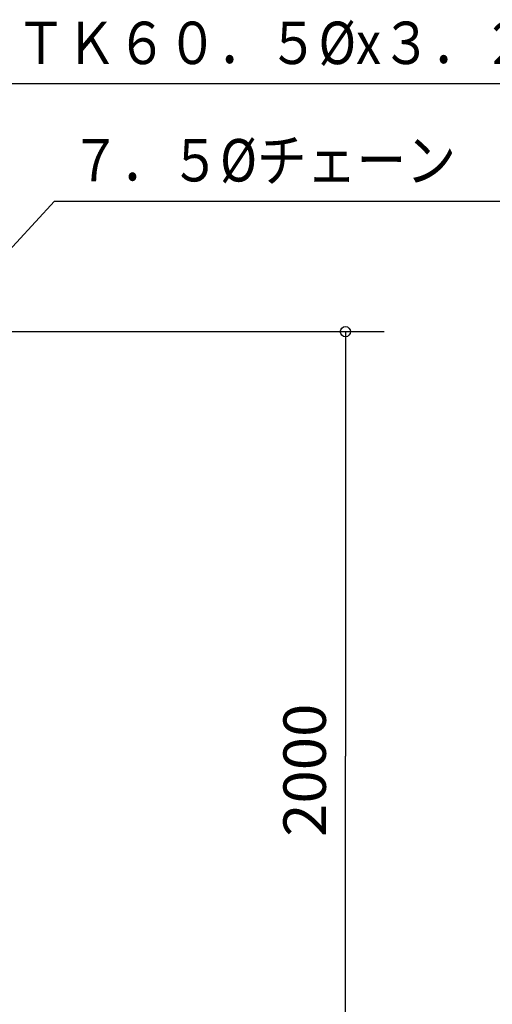
# Model space of a CAD drawing. Extents: x -440 to 0, y 0 to 297.
# Drawn here: x -222 to -194, y 87 to 145 of the extents above; entities that cross this region are included whole.
import ezdxf

# ---------------------------------------------------------------- set-up
doc = ezdxf.new("R2010")
doc.units = 0
doc.layers.get('0').update_dxf_attribs({"linetype": 'CONTINUOUS'})
doc.styles.get("Standard").update_dxf_attribs({"font": 'txt', "bigfont": 'BIGFONT'})
doc.dimstyles.get("Standard").update_dxf_attribs({"dimtxt": 2.5, "dimasz": 2.5, "dimexe": 1.25, "dimexo": 0.625, "dimtad": 1, "dimcen": 2.5, "dimazin": 3, "dimtfac": 1, "dimtmove": 0, "dimatfit": 3})

# ---------------------------------------------------------------- blocks, each defined once
blk = doc.blocks.new('*DIM0')
at = {"color": 7, "linetype": 'CONTINUOUS'}
for p, q in [((-229.848, 126.958), (-200.096, 126.958)), ((-202.384, 126.958), (-202.384, 101.958)), ((-202.384, 76.958), (-202.384, 101.958))]:
    blk.add_line(p, q, dxfattribs=at)
for centre in [(-202.384, 126.958), (-202.384, 76.958)]:
    blk.add_circle(centre, 0.3, dxfattribs=at)
at = {"color": 7, "linetype": 'CONTINUOUS', "width": 1.036364}
blk.add_text('2000', height=2.5, rotation=90, dxfattribs=at).set_placement((-203.534, 97.208))

msp = doc.modelspace()

# ---------------------------------------------------------------- linework, layer by layer
at = {"color": 7, "linetype": 'CONTINUOUS'}
for p, q in [((-225.936, 141.564), (-191.513, 141.564)), ((-244.444, 107.501), (-219.512, 134.652)), ((-219.512, 134.652), (-182.796, 134.652))]:
    msp.add_line(p, q, dxfattribs=at)

# ---------------------------------------------------------------- texts
for s, width, p in [('ＳＴＫ６０．５%%Cx３．２ｔ', 0.871143, (-224.763, 142.714)), ('７．５%%Cチェーン\u3000メッキ仕上', 0.858565, (-218.546, 135.802))]:
    msp.add_text(s, height=2.5, dxfattribs=dict(at, width=width)).set_placement(p)

# ---------------------------------------------------------------- dimensions: what is measured, and where the dimension line sits
dim = msp.add_linear_dim(base=(-202.384, 76.958), p1=(-223.098, 76.958), p2=(-229.848, 126.958), angle=90, dimstyle='Standard', dxfattribs=at)
dim.commit()
dim.dimension.update_dxf_attribs({"geometry": '*DIM0', "text_midpoint": (-203.565, 97.327)})

doc.saveas('drawing.dxf')
